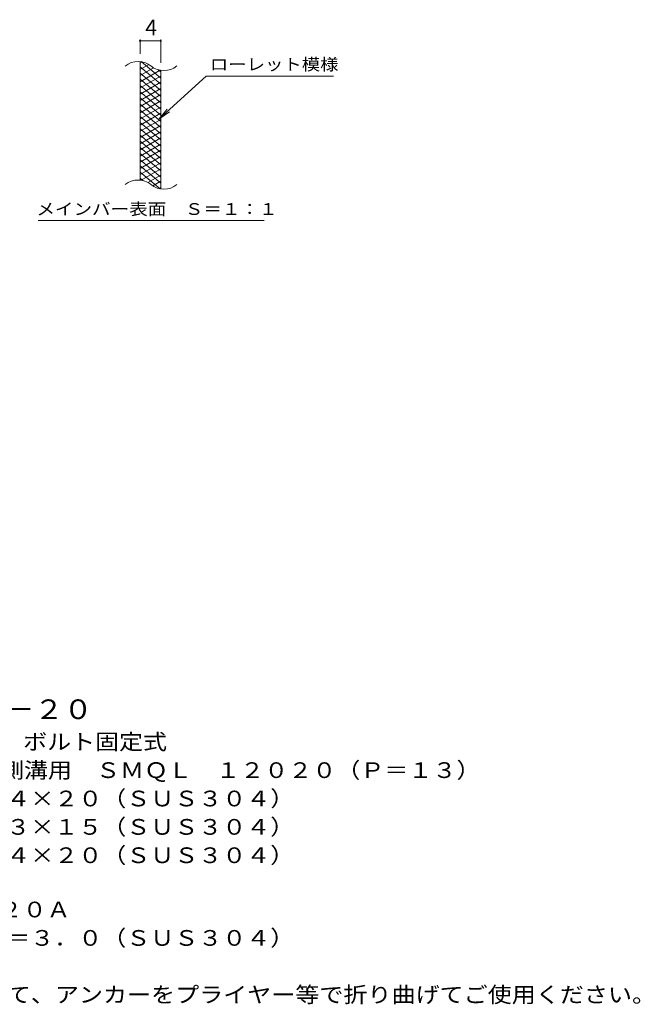
# Model space of a CAD drawing. Units: millimetres. Extents: x -1670 to 1867, y -1382 to 1172.
# Drawn here: x 663 to 1867, y -893 to 1016 of the extents above; entities that cross this region are included whole.
import ezdxf

# ---------------------------------------------------------------- set-up
doc = ezdxf.new("R2010")
doc.units = ezdxf.units.MM
doc.header["$LTSCALE"] = 10
for name, color, linetype in [('C-2', 7, 'Continuous'), ('C-4', 7, 'Continuous'), ('C-5', 7, 'Continuous'), ('C-9', 7, 'Continuous'), ('D-5', 7, 'Continuous')]:
    doc.layers.add(name, color=color, linetype=linetype)
doc.styles.add('ＭＳ ゴシック', font='txt', dxfattribs={"height": 1})

msp = doc.modelspace()

# ---------------------------------------------------------------- linework, layer by layer
at = {"layer": 'C-2', "color": 3, "linetype": 'Continuous', "lineweight": 9}
for p, q in [((896.7, 704.7), (896.7, 934.7)), ((936.7, 687.4), (936.7, 917.4))]:
    msp.add_line(p, q, dxfattribs=at)
for centre, start, end in [((892.8, 895.4), 50.8263, 129.1737), ((942.9, 957), 230.8263, 309.1737), ((892.8, 665.4), 50.8263, 129.1737), ((942.9, 727), 230.8263, 309.1737)]:
    msp.add_arc(centre, 39.7, start, end, dxfattribs=at)
at = {"layer": 'C-4', "color": 7, "linetype": 'Continuous', "lineweight": 9}
for p, q in [((896.7, 949.7), (896.7, 977.9)), ((896.7, 974.9), (936.7, 974.9)), ((936.7, 932.4), (936.7, 977.9))]:
    msp.add_line(p, q, dxfattribs=at)
at = {"layer": 'C-4', "color": 7, "linetype": 'Continuous', "lineweight": 9, "const_width": 2}
for points in [[(897.7, 974.9, 0.414214), (896.7, 975.9, 0.414214), (895.7, 974.9, 0.414214), (896.7, 973.9, 0.414214)], [(937.7, 974.9, 0.414214), (936.7, 975.9, 0.414214), (935.7, 974.9, 0.414214), (936.7, 973.9, 0.414214)]]:
    msp.add_lwpolyline(points, format="xyb", close=True, dxfattribs=at)
at = {"layer": 'C-5', "color": 7, "linetype": 'Continuous', "lineweight": 9}
for p, q in [((1025.1, 906.6), (933.1, 823.4)), ((1025.1, 906.6), (1272.1, 906.6)), ((933.1, 823.4), (949.3, 842.5)), ((933.1, 823.4), (953.7, 837.6)), ((699.1, 626.5), (1137.1, 626.5))]:
    msp.add_line(p, q, dxfattribs=at)
at = {"layer": 'C-9', "color": 6, "linetype": 'Continuous', "lineweight": 5}
for p, q in [((901.3, 934.2), (896.7, 931.6)), ((913.5, 929.3), (896.7, 919.6)), ((936.7, 890.8), (896.7, 924.4)), ((922.9, 922.7), (896.7, 907.6)), ((935.5, 918), (896.7, 895.6)), ((936.7, 902.8), (898.8, 934.7)), ((936.7, 914.8), (932, 918.8)), ((936.7, 878.8), (896.7, 912.4)), ((936.7, 906.7), (896.7, 883.6)), ((936.7, 866.8), (896.7, 900.4)), ((936.7, 894.7), (896.7, 871.6)), ((936.7, 854.8), (896.7, 888.4)), ((936.7, 882.7), (896.7, 859.6)), ((936.7, 842.8), (896.7, 876.4)), ((936.7, 870.7), (896.7, 847.6)), ((936.7, 830.8), (896.7, 864.4)), ((936.7, 858.7), (896.7, 835.6)), ((936.7, 818.8), (896.7, 852.4)), ((936.7, 846.7), (896.7, 823.6)), ((936.7, 806.8), (896.7, 840.4)), ((936.7, 834.7), (896.7, 811.6)), ((936.7, 794.8), (896.7, 828.4)), ((936.7, 822.7), (896.7, 799.6)), ((936.7, 782.8), (896.7, 816.4)), ((936.7, 810.7), (896.7, 787.6)), ((936.7, 770.8), (896.7, 804.4)), ((936.7, 798.7), (896.7, 775.6)), ((936.7, 758.8), (896.7, 792.4)), ((936.7, 786.7), (896.7, 763.6)), ((936.7, 746.8), (896.7, 780.4)), ((936.7, 774.7), (896.7, 751.6)), ((936.7, 734.8), (896.7, 768.4)), ((936.7, 762.7), (896.7, 739.6)), ((936.7, 722.8), (896.7, 756.4)), ((936.7, 750.7), (896.7, 727.6)), ((936.7, 710.8), (896.7, 744.4)), ((936.7, 738.7), (896.7, 715.6)), ((936.7, 698.8), (896.7, 732.4)), ((936.7, 726.7), (898.6, 704.7)), ((935.4, 688), (896.7, 720.4)), ((901.9, 704), (896.7, 708.4)), ((936.7, 714.7), (911.8, 700.3)), ((936.7, 702.7), (921.2, 693.7)), ((936.7, 690.7), (933, 688.5))]:
    msp.add_line(p, q, dxfattribs=at)

# ---------------------------------------------------------------- texts
at = {"layer": 'C-4', "color": 2, "linetype": 'Continuous', "lineweight": 9, "style": 'ＭＳ ゴシック'}
msp.add_text('4', height=30.5, dxfattribs=at).set_placement((906.7, 985.5))
at = {"layer": 'C-5', "color": 7, "linetype": 'Continuous', "lineweight": 9, "style": 'ＭＳ ゴシック', "width": 1.142857}
msp.add_text('ローレット模様', height=22.86, rotation=0, dxfattribs=at).set_placement((1032.1, 917.9))
at = {"layer": 'C-5', "color": 7, "linetype": 'Continuous', "lineweight": 9, "style": 'ＭＳ ゴシック', "width": 1.153846}
msp.add_text('メインバー表面\u3000Ｓ＝１：１', height=22.86, dxfattribs=at).set_placement((695.5, 637.4))
at = {"layer": 'D-5', "color": 3, "linetype": 'Continuous', "lineweight": 9, "style": 'ＭＳ ゴシック', "width": 1.09}
msp.add_text('※適用荷重：Ｔ－２０', height=38.1, dxfattribs=at).set_placement((238.2, -340.1))
at = {"layer": 'D-5', "color": 2, "linetype": 'Continuous', "lineweight": 9, "style": 'ＭＳ ゴシック'}
for s, width, p in [('ステンレス製グレーチング\u3000ボルト固定式', 1.118421, (65.3, -399.4)), ('滑り止め模様付\u3000横断溝・側溝用\u3000ＳＭＱＬ\u3000１２０２０（Ｐ＝１３）', 1.121094, (65.3, -454.4)), ('材質：メインバー\u3000ＦＢ４×２０（ＳＵＳ３０４）', 1.119565, (125, -509.4)), ('\u3000\u3000\u3000クロスバー\u3000ＦＢ３×１５（ＳＵＳ３０４）', 1.119565, (125, -564.4)), ('ステンレス製受枠\u3000ＲＬ－２０Ａ', 1.116667, (65.3, -724.6)), ('材質：ステンレス鋼板ｔ＝３．０（ＳＵＳ３０４）', 1.119565, (125, -779.7)), ('施工場所の状況に合わせて、アンカーをプライヤー等で折り曲げてご使用ください。', 1.121711, (125, -889.7))]:
    msp.add_text(s, height=30.48, dxfattribs=dict(at, width=width)).set_placement(p)
at = {"layer": 'D-5', "color": 2, "linetype": 'Continuous', "lineweight": 9, "style": 'ＭＳ ゴシック', "width": 1.119565}
msp.add_text('\u3000\u3000\u3000サイドバー\u3000ＦＢ４×２０（ＳＵＳ３０４）', height=30.48, rotation=0, dxfattribs=at).set_placement((125, -619.4))

doc.saveas('drawing.dxf')
